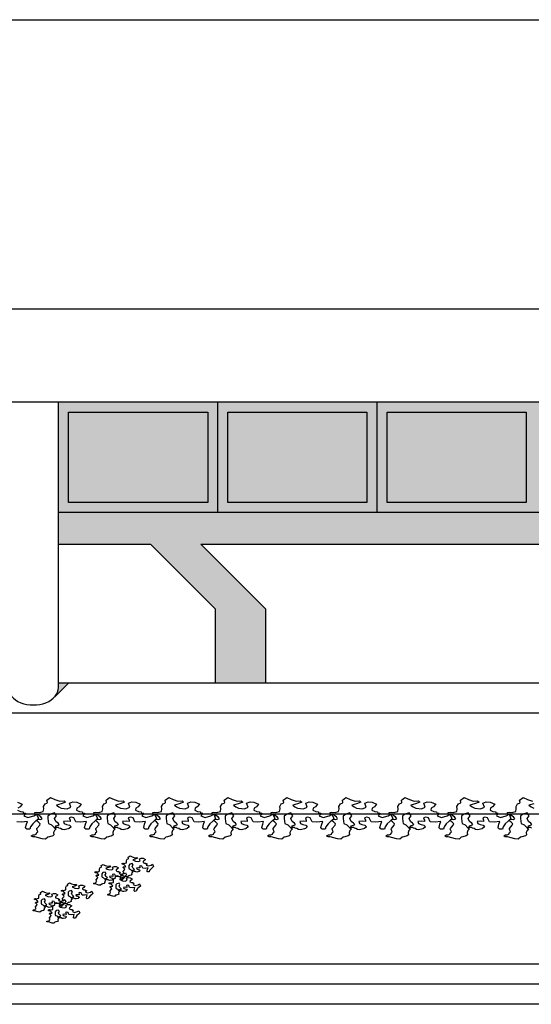
# Model space of a CAD drawing. Extents: x 661 to 838, y 267 to 388.
# Drawn here: x 710 to 712, y 356 to 361 of the extents above; entities that cross this region are included whole.
import ezdxf

# ---------------------------------------------------------------- set-up
doc = ezdxf.new("R2010")
doc.units = 0
doc.layers.get('0').update_dxf_attribs({"linetype": 'CONTINUOUS'})
doc.layers.get('DEFPOINTS').update_dxf_attribs({"color": 4, "linetype": 'CONTINUOUS'})
for name, color, linetype in [('2', 9, 'CONTINUOUS'), ('CORNICI', 9, 'CONTINUOUS'), ('OMBRE', 253, 'CONTINUOUS'), ('TRATTEGGI', 9, 'CONTINUOUS')]:
    doc.layers.add(name, color=color, linetype=linetype)

msp = doc.modelspace()

# ---------------------------------------------------------------- hatches: boundary and pattern name
at = {"layer": 'OMBRE'}
h = msp.add_hatch(color=256, dxfattribs=at)
h.paths.add_polyline_path([(710.5459, 358.652), (709.8542, 358.652), (709.8542, 358.202), (710.5459, 358.202)], flags=16)
h.paths.add_polyline_path([(710.5959, 358.702), (709.8042, 358.702), (709.8042, 358.152), (710.5959, 358.152)])
h.paths.add_polyline_path([(710.5459, 358.652), (710.5459, 358.202), (709.8542, 358.202), (709.8542, 358.652)], flags=16)
h.paths.add_polyline_path([(711.3376, 358.652), (710.6459, 358.652), (710.6459, 358.202), (711.3376, 358.202)], flags=16)
h.paths.add_polyline_path([(711.3876, 358.702), (710.5959, 358.702), (710.5959, 358.152), (711.3876, 358.152)])
h.paths.add_polyline_path([(711.3376, 358.652), (711.3376, 358.202), (710.6459, 358.202), (710.6459, 358.652)], flags=0)
h.paths.add_polyline_path([(712.1292, 358.652), (711.4376, 358.652), (711.4376, 358.202), (712.1292, 358.202)], flags=16)
h.paths.add_polyline_path([(712.1792, 358.702), (711.3876, 358.702), (711.3876, 358.152), (712.1792, 358.152)])
h.paths.add_polyline_path([(712.1292, 358.652), (712.1292, 358.202), (711.4376, 358.202), (711.4376, 358.652)], flags=16)
h.paths.add_polyline_path([(712.9209, 358.652), (712.2292, 358.652), (712.2292, 358.202), (712.9209, 358.202)], flags=16)
h.paths.add_polyline_path([(712.9709, 358.702), (712.1792, 358.702), (712.1792, 358.152), (712.9709, 358.152)])
h.paths.add_polyline_path([(712.9209, 358.652), (712.9209, 358.202), (712.2292, 358.202), (712.2292, 358.652)], flags=16)
h.paths.add_polyline_path([(713.7126, 358.652), (713.0209, 358.652), (713.0209, 358.202), (713.7126, 358.202)], flags=16)
h.paths.add_polyline_path([(713.7626, 358.702), (712.9709, 358.702), (712.9709, 358.152), (713.7626, 358.152)])
h.paths.add_polyline_path([(713.7126, 358.652), (713.7126, 358.202), (713.0209, 358.202), (713.0209, 358.652)], flags=16)
h.paths.add_polyline_path([(714.5042, 358.652), (713.8126, 358.652), (713.8126, 358.202), (714.5042, 358.202)], flags=16)
h.paths.add_polyline_path([(714.5542, 358.702), (713.7626, 358.702), (713.7626, 358.152), (714.5542, 358.152)])
h.paths.add_polyline_path([(714.5042, 358.652), (714.5042, 358.202), (713.8126, 358.202), (713.8126, 358.652)], flags=0)
h.paths.add_polyline_path([(714.5542, 358.152), (709.8042, 358.152), (709.8042, 357.9952), (710.261, 357.9952), (710.5849, 357.6714), (710.5849, 357.3035), (710.8349, 357.3035), (710.8349, 357.6714), (710.511, 357.9952), (714.5542, 357.9952)])
edge = h.paths.add_edge_path()
edge.add_line((709.8536, 357.3035), (709.8042, 357.3035))
edge.add_line((709.8042, 357.3035), (709.8042, 357.2809))
edge.add_ellipse((709.6792, 357.2809), major_axis=(-0.125, 0), ratio=0.69096, start_angle=148.2128, end_angle=180, ccw=False)
edge.add_line((709.7855, 357.2354), (709.8536, 357.3035))

# ---------------------------------------------------------------- linework, layer by layer
msp.add_line((819.1786, 355.705), (685.9743, 355.705))
at = {"layer": '2'}
for p, q in [((699.5042, 360.605), (777.0531, 360.605)), ((773.6231, 359.1652), (699.2542, 359.1652)), ((766.2081, 358.702), (699.2542, 358.702)), ((709.8042, 357.2809), (709.8042, 358.702)), ((710.5959, 358.152), (710.5959, 358.702)), ((711.3876, 358.152), (711.3876, 358.702)), ((714.5542, 358.152), (709.8042, 358.152)), ((714.5542, 357.3035), (709.8042, 357.3035)), ((714.5542, 357.3035), (709.8042, 357.3035)), ((718.6503, 357.1535), (699.3292, 357.1535)), ((722.6042, 356.652), (699.1331, 356.652)), ((722.6042, 355.905), (699.1331, 355.905)), ((816.6781, 355.805), (697.3331, 355.805)), ((724.1042, 355.805), (697.3331, 355.805))]:
    msp.add_line(p, q, dxfattribs=at)
msp.add_ellipse((709.6792, 357.2809), major_axis=(-0.125, 0), ratio=0.69096, start_param=0, end_param=3.141593, dxfattribs=at)
at = {"layer": 'CORNICI'}
for points in [[(709.8542, 358.652), (710.5459, 358.652), (710.5459, 358.202), (709.8542, 358.202)], [(710.6459, 358.652), (711.3376, 358.652), (711.3376, 358.202), (710.6459, 358.202)], [(711.4376, 358.652), (712.1292, 358.652), (712.1292, 358.202), (711.4376, 358.202)]]:
    msp.add_lwpolyline(points, close=True, dxfattribs=at)
at = {"layer": 'DEFPOINTS'}
for p, q in [((709.8042, 357.9952), (710.261, 357.9952)), ((710.261, 357.9952), (710.5849, 357.6714)), ((710.511, 357.9952), (710.8349, 357.6714)), ((710.511, 357.9952), (714.5542, 357.9952)), ((710.5849, 357.3035), (710.5849, 357.6714)), ((710.8349, 357.3035), (710.8349, 357.6714)), ((709.8536, 357.3035), (709.7855, 357.2354))]:
    msp.add_line(p, q, dxfattribs=at)
at = {"layer": 'TRATTEGGI'}
for points in [[(709.6955, 356.6616), (709.7108, 356.6592), (709.7157, 356.6608), (709.7286, 356.6648), (709.731, 356.6777), (709.7294, 356.6898), (709.7375, 356.7035), (709.7463, 356.7067), (709.7496, 356.7092), (709.7471, 356.7212), (709.7649, 356.7341), (709.7867, 356.7245), (709.8109, 356.7164), (709.8318, 356.718), (709.8391, 356.7108), (709.8173, 356.7027), (709.7939, 356.6954), (709.8052, 356.6874), (709.8181, 356.6817), (709.8472, 356.6785), (709.8657, 356.6866), (709.8585, 356.7059), (709.8754, 356.7124), (709.8948, 356.7116), (709.9174, 356.7003), (709.9069, 356.6882), (709.8956, 356.6809), (709.894, 356.6705), (709.9085, 356.664), (709.9222, 356.6632), (709.923, 356.6567), (709.9343, 356.6567), (709.9303, 356.6495), (709.9254, 356.643), (709.9456, 356.635), (709.9746, 356.6422), (709.9883, 356.6511), (709.998, 356.6293), (709.9843, 356.6164), (709.9698, 356.6035), (709.9593, 356.5882), (709.9561, 356.5769), (709.9407, 356.5761), (709.9359, 356.5802), (709.9343, 356.585), (709.9383, 356.6011), (709.9432, 356.6148), (709.9141, 356.6108), (709.8907, 356.6132), (709.881, 356.6334), (709.8681, 356.6366), (709.8577, 356.6334), (709.8617, 356.6213), (709.8617, 356.6148), (709.848, 356.6164), (709.8294, 356.614), (709.8326, 356.6052), (709.8447, 356.6003), (709.8593, 356.5963), (709.8665, 356.589), (709.8568, 356.5802), (709.8528, 356.5777), (709.8326, 356.5737), (709.8222, 356.5753), (709.8149, 356.5794), (709.8068, 356.581), (709.8036, 356.585), (709.7891, 356.585), (709.7915, 356.5931), (709.802, 356.5971), (709.8084, 356.5995), (709.8028, 356.606), (709.7915, 356.6148), (709.785, 356.6293), (709.7947, 356.643), (709.785, 356.6576), (709.7641, 356.6519), (709.752, 356.6406), (709.752, 356.6309), (709.7536, 356.6148), (709.7552, 356.6052), (709.7697, 356.5987), (709.7842, 356.5826), (709.7923, 356.5777), (709.7842, 356.5697), (709.7802, 356.56), (709.7818, 356.5487), (709.7762, 356.5439), (709.7592, 356.539), (709.7512, 356.5374), (709.7399, 356.5261), (709.7229, 356.5278), (709.6866, 356.539), (709.6761, 356.539), (709.6689, 356.5431), (709.6778, 356.5479), (709.685, 356.5479), (709.6939, 356.5519), (709.6971, 356.56), (709.702, 356.564), (709.6963, 356.5761), (709.6971, 356.5802), (709.7108, 356.5963), (709.7132, 356.6027), (709.7036, 356.6124), (709.6939, 356.6197), (709.7011, 356.6261), (709.7149, 356.6253), (709.7237, 356.6277), (709.7173, 356.6374), (709.7092, 356.643), (709.7052, 356.6479), (709.6987, 356.6503), (709.6874, 356.6511), (709.6866, 356.6592)], [(709.9891, 356.6616), (710.0044, 356.6592), (710.0093, 356.6608), (710.0222, 356.6648), (710.0246, 356.6777), (710.023, 356.6898), (710.0311, 356.7035), (710.0399, 356.7067), (710.0432, 356.7092), (710.0407, 356.7212), (710.0585, 356.7341), (710.0803, 356.7245), (710.1045, 356.7164), (710.1254, 356.718), (710.1327, 356.7108), (710.1109, 356.7027), (710.0875, 356.6954), (710.0988, 356.6874), (710.1117, 356.6817), (710.1408, 356.6785), (710.1593, 356.6866), (710.1521, 356.7059), (710.169, 356.7124), (710.1884, 356.7116), (710.211, 356.7003), (710.2005, 356.6882), (710.1892, 356.6809), (710.1876, 356.6705), (710.2021, 356.664), (710.2158, 356.6632), (710.2166, 356.6567), (710.2279, 356.6567), (710.2239, 356.6495), (710.219, 356.643), (710.2392, 356.635), (710.2682, 356.6422), (710.282, 356.6511), (710.2916, 356.6293), (710.2779, 356.6164), (710.2634, 356.6035), (710.2529, 356.5882), (710.2497, 356.5769), (710.2344, 356.5761), (710.2295, 356.5802), (710.2279, 356.585), (710.2319, 356.6011), (710.2368, 356.6148), (710.2077, 356.6108), (710.1843, 356.6132), (710.1747, 356.6334), (710.1617, 356.6366), (710.1513, 356.6334), (710.1553, 356.6213), (710.1553, 356.6148), (710.1416, 356.6164), (710.123, 356.614), (710.1263, 356.6052), (710.1384, 356.6003), (710.1529, 356.5963), (710.1601, 356.589), (710.1505, 356.5802), (710.1464, 356.5777), (710.1263, 356.5737), (710.1158, 356.5753), (710.1085, 356.5794), (710.1004, 356.581), (710.0972, 356.585), (710.0827, 356.585), (710.0851, 356.5931), (710.0956, 356.5971), (710.1021, 356.5995), (710.0964, 356.606), (710.0851, 356.6148), (710.0787, 356.6293), (710.0883, 356.643), (710.0787, 356.6576), (710.0577, 356.6519), (710.0456, 356.6406), (710.0456, 356.6309), (710.0472, 356.6148), (710.0488, 356.6052), (710.0633, 356.5987), (710.0779, 356.5826), (710.0859, 356.5777), (710.0779, 356.5697), (710.0738, 356.56), (710.0754, 356.5487), (710.0698, 356.5439), (710.0528, 356.539), (710.0448, 356.5374), (710.0335, 356.5261), (710.0165, 356.5278), (709.9802, 356.539), (709.9697, 356.539), (709.9625, 356.5431), (709.9714, 356.5479), (709.9786, 356.5479), (709.9875, 356.5519), (709.9907, 356.56), (709.9956, 356.564), (709.9899, 356.5761), (709.9907, 356.5802), (710.0044, 356.5963), (710.0069, 356.6027), (709.9972, 356.6124), (709.9875, 356.6197), (709.9948, 356.6261), (710.0085, 356.6253), (710.0173, 356.6277), (710.0109, 356.6374), (710.0028, 356.643), (709.9988, 356.6479), (709.9923, 356.6503), (709.981, 356.6511), (709.9802, 356.6592)], [(710.2827, 356.6616), (710.298, 356.6592), (710.3029, 356.6608), (710.3158, 356.6648), (710.3182, 356.6777), (710.3166, 356.6898), (710.3247, 356.7035), (710.3335, 356.7067), (710.3368, 356.7092), (710.3344, 356.7212), (710.3521, 356.7341), (710.3739, 356.7245), (710.3981, 356.7164), (710.4191, 356.718), (710.4263, 356.7108), (710.4045, 356.7027), (710.3811, 356.6954), (710.3924, 356.6874), (710.4053, 356.6817), (710.4344, 356.6785), (710.4529, 356.6866), (710.4457, 356.7059), (710.4626, 356.7124), (710.482, 356.7116), (710.5046, 356.7003), (710.4941, 356.6882), (710.4828, 356.6809), (710.4812, 356.6705), (710.4957, 356.664), (710.5094, 356.6632), (710.5102, 356.6567), (710.5215, 356.6567), (710.5175, 356.6495), (710.5126, 356.643), (710.5328, 356.635), (710.5618, 356.6422), (710.5756, 356.6511), (710.5852, 356.6293), (710.5715, 356.6164), (710.557, 356.6035), (710.5465, 356.5882), (710.5433, 356.5769), (710.528, 356.5761), (710.5231, 356.5802), (710.5215, 356.585), (710.5255, 356.6011), (710.5304, 356.6148), (710.5013, 356.6108), (710.4779, 356.6132), (710.4683, 356.6334), (710.4554, 356.6366), (710.4449, 356.6334), (710.4489, 356.6213), (710.4489, 356.6148), (710.4352, 356.6164), (710.4166, 356.614), (710.4199, 356.6052), (710.432, 356.6003), (710.4465, 356.5963), (710.4537, 356.589), (710.4441, 356.5802), (710.44, 356.5777), (710.4199, 356.5737), (710.4094, 356.5753), (710.4021, 356.5794), (710.394, 356.581), (710.3908, 356.585), (710.3763, 356.585), (710.3787, 356.5931), (710.3892, 356.5971), (710.3957, 356.5995), (710.39, 356.606), (710.3787, 356.6148), (710.3723, 356.6293), (710.3819, 356.643), (710.3723, 356.6576), (710.3513, 356.6519), (710.3392, 356.6406), (710.3392, 356.6309), (710.3408, 356.6148), (710.3424, 356.6052), (710.3569, 356.5987), (710.3715, 356.5826), (710.3795, 356.5777), (710.3715, 356.5697), (710.3674, 356.56), (710.369, 356.5487), (710.3634, 356.5439), (710.3465, 356.539), (710.3384, 356.5374), (710.3271, 356.5261), (710.3101, 356.5278), (710.2738, 356.539), (710.2634, 356.539), (710.2561, 356.5431), (710.265, 356.5479), (710.2722, 356.5479), (710.2811, 356.5519), (710.2843, 356.56), (710.2892, 356.564), (710.2835, 356.5761), (710.2843, 356.5802), (710.298, 356.5963), (710.3005, 356.6027), (710.2908, 356.6124), (710.2811, 356.6197), (710.2884, 356.6261), (710.3021, 356.6253), (710.311, 356.6277), (710.3045, 356.6374), (710.2964, 356.643), (710.2924, 356.6479), (710.2859, 356.6503), (710.2747, 356.6511), (710.2738, 356.6592)], [(710.5763, 356.6616), (710.5917, 356.6592), (710.5965, 356.6608), (710.6094, 356.6648), (710.6118, 356.6777), (710.6102, 356.6898), (710.6183, 356.7035), (710.6272, 356.7067), (710.6304, 356.7092), (710.628, 356.7212), (710.6457, 356.7341), (710.6675, 356.7245), (710.6917, 356.7164), (710.7127, 356.718), (710.7199, 356.7108), (710.6981, 356.7027), (710.6748, 356.6954), (710.686, 356.6874), (710.699, 356.6817), (710.728, 356.6785), (710.7465, 356.6866), (710.7393, 356.7059), (710.7562, 356.7124), (710.7756, 356.7116), (710.7982, 356.7003), (710.7877, 356.6882), (710.7764, 356.6809), (710.7748, 356.6705), (710.7893, 356.664), (710.803, 356.6632), (710.8038, 356.6567), (710.8151, 356.6567), (710.8111, 356.6495), (710.8062, 356.643), (710.8264, 356.635), (710.8555, 356.6422), (710.8692, 356.6511), (710.8789, 356.6293), (710.8651, 356.6164), (710.8506, 356.6035), (710.8401, 356.5882), (710.8369, 356.5769), (710.8216, 356.5761), (710.8167, 356.5802), (710.8151, 356.585), (710.8192, 356.6011), (710.824, 356.6148), (710.795, 356.6108), (710.7716, 356.6132), (710.7619, 356.6334), (710.749, 356.6366), (710.7385, 356.6334), (710.7425, 356.6213), (710.7425, 356.6148), (710.7288, 356.6164), (710.7102, 356.614), (710.7135, 356.6052), (710.7256, 356.6003), (710.7401, 356.5963), (710.7474, 356.589), (710.7377, 356.5802), (710.7336, 356.5777), (710.7135, 356.5737), (710.703, 356.5753), (710.6957, 356.5794), (710.6877, 356.581), (710.6844, 356.585), (710.6699, 356.585), (710.6723, 356.5931), (710.6828, 356.5971), (710.6893, 356.5995), (710.6836, 356.606), (710.6723, 356.6148), (710.6659, 356.6293), (710.6756, 356.643), (710.6659, 356.6576), (710.6449, 356.6519), (710.6328, 356.6406), (710.6328, 356.6309), (710.6344, 356.6148), (710.636, 356.6052), (710.6505, 356.5987), (710.6651, 356.5826), (710.6731, 356.5777), (710.6651, 356.5697), (710.661, 356.56), (710.6626, 356.5487), (710.657, 356.5439), (710.6401, 356.539), (710.632, 356.5374), (710.6207, 356.5261), (710.6038, 356.5278), (710.5675, 356.539), (710.557, 356.539), (710.5497, 356.5431), (710.5586, 356.5479), (710.5658, 356.5479), (710.5747, 356.5519), (710.5779, 356.56), (710.5828, 356.564), (710.5771, 356.5761), (710.5779, 356.5802), (710.5917, 356.5963), (710.5941, 356.6027), (710.5844, 356.6124), (710.5747, 356.6197), (710.582, 356.6261), (710.5957, 356.6253), (710.6046, 356.6277), (710.5981, 356.6374), (710.59, 356.643), (710.586, 356.6479), (710.5796, 356.6503), (710.5683, 356.6511), (710.5675, 356.6592)], [(710.8699, 356.6616), (710.8853, 356.6592), (710.8901, 356.6608), (710.903, 356.6648), (710.9054, 356.6777), (710.9038, 356.6898), (710.9119, 356.7035), (710.9208, 356.7067), (710.924, 356.7092), (710.9216, 356.7212), (710.9393, 356.7341), (710.9611, 356.7245), (710.9853, 356.7164), (711.0063, 356.718), (711.0135, 356.7108), (710.9918, 356.7027), (710.9684, 356.6954), (710.9797, 356.6874), (710.9926, 356.6817), (711.0216, 356.6785), (711.0402, 356.6866), (711.0329, 356.7059), (711.0498, 356.7124), (711.0692, 356.7116), (711.0918, 356.7003), (711.0813, 356.6882), (711.07, 356.6809), (711.0684, 356.6705), (711.0829, 356.664), (711.0966, 356.6632), (711.0974, 356.6567), (711.1087, 356.6567), (711.1047, 356.6495), (711.0999, 356.643), (711.12, 356.635), (711.1491, 356.6422), (711.1628, 356.6511), (711.1725, 356.6293), (711.1587, 356.6164), (711.1442, 356.6035), (711.1337, 356.5882), (711.1305, 356.5769), (711.1152, 356.5761), (711.1103, 356.5802), (711.1087, 356.585), (711.1128, 356.6011), (711.1176, 356.6148), (711.0886, 356.6108), (711.0652, 356.6132), (711.0555, 356.6334), (711.0426, 356.6366), (711.0321, 356.6334), (711.0361, 356.6213), (711.0361, 356.6148), (711.0224, 356.6164), (711.0039, 356.614), (711.0071, 356.6052), (711.0192, 356.6003), (711.0337, 356.5963), (711.041, 356.589), (711.0313, 356.5802), (711.0273, 356.5777), (711.0071, 356.5737), (710.9966, 356.5753), (710.9893, 356.5794), (710.9813, 356.581), (710.978, 356.585), (710.9635, 356.585), (710.9659, 356.5931), (710.9764, 356.5971), (710.9829, 356.5995), (710.9772, 356.606), (710.9659, 356.6148), (710.9595, 356.6293), (710.9692, 356.643), (710.9595, 356.6576), (710.9385, 356.6519), (710.9264, 356.6406), (710.9264, 356.6309), (710.928, 356.6148), (710.9296, 356.6052), (710.9442, 356.5987), (710.9587, 356.5826), (710.9667, 356.5777), (710.9587, 356.5697), (710.9546, 356.56), (710.9563, 356.5487), (710.9506, 356.5439), (710.9337, 356.539), (710.9256, 356.5374), (710.9143, 356.5261), (710.8974, 356.5278), (710.8611, 356.539), (710.8506, 356.539), (710.8433, 356.5431), (710.8522, 356.5479), (710.8595, 356.5479), (710.8683, 356.5519), (710.8716, 356.56), (710.8764, 356.564), (710.8707, 356.5761), (710.8716, 356.5802), (710.8853, 356.5963), (710.8877, 356.6027), (710.878, 356.6124), (710.8683, 356.6197), (710.8756, 356.6261), (710.8893, 356.6253), (710.8982, 356.6277), (710.8917, 356.6374), (710.8837, 356.643), (710.8796, 356.6479), (710.8732, 356.6503), (710.8619, 356.6511), (710.8611, 356.6592)], [(711.1635, 356.6616), (711.1789, 356.6592), (711.1837, 356.6608), (711.1966, 356.6648), (711.199, 356.6777), (711.1974, 356.6898), (711.2055, 356.7035), (711.2144, 356.7067), (711.2176, 356.7092), (711.2152, 356.7212), (711.2329, 356.7341), (711.2547, 356.7245), (711.2789, 356.7164), (711.2999, 356.718), (711.3071, 356.7108), (711.2854, 356.7027), (711.262, 356.6954), (711.2733, 356.6874), (711.2862, 356.6817), (711.3152, 356.6785), (711.3338, 356.6866), (711.3265, 356.7059), (711.3434, 356.7124), (711.3628, 356.7116), (711.3854, 356.7003), (711.3749, 356.6882), (711.3636, 356.6809), (711.362, 356.6705), (711.3765, 356.664), (711.3902, 356.6632), (711.391, 356.6567), (711.4023, 356.6567), (711.3983, 356.6495), (711.3935, 356.643), (711.4136, 356.635), (711.4427, 356.6422), (711.4564, 356.6511), (711.4661, 356.6293), (711.4524, 356.6164), (711.4378, 356.6035), (711.4273, 356.5882), (711.4241, 356.5769), (711.4088, 356.5761), (711.404, 356.5802), (711.4023, 356.585), (711.4064, 356.6011), (711.4112, 356.6148), (711.3822, 356.6108), (711.3588, 356.6132), (711.3491, 356.6334), (711.3362, 356.6366), (711.3257, 356.6334), (711.3297, 356.6213), (711.3297, 356.6148), (711.316, 356.6164), (711.2975, 356.614), (711.3007, 356.6052), (711.3128, 356.6003), (711.3273, 356.5963), (711.3346, 356.589), (711.3249, 356.5802), (711.3209, 356.5777), (711.3007, 356.5737), (711.2902, 356.5753), (711.2829, 356.5794), (711.2749, 356.581), (711.2717, 356.585), (711.2571, 356.585), (711.2596, 356.5931), (711.27, 356.5971), (711.2765, 356.5995), (711.2708, 356.606), (711.2596, 356.6148), (711.2531, 356.6293), (711.2628, 356.643), (711.2531, 356.6576), (711.2321, 356.6519), (711.22, 356.6406), (711.22, 356.6309), (711.2216, 356.6148), (711.2232, 356.6052), (711.2378, 356.5987), (711.2523, 356.5826), (711.2604, 356.5777), (711.2523, 356.5697), (711.2483, 356.56), (711.2499, 356.5487), (711.2442, 356.5439), (711.2273, 356.539), (711.2192, 356.5374), (711.2079, 356.5261), (711.191, 356.5278), (711.1547, 356.539), (711.1442, 356.539), (711.1369, 356.5431), (711.1458, 356.5479), (711.1531, 356.5479), (711.1619, 356.5519), (711.1652, 356.56), (711.17, 356.564), (711.1644, 356.5761), (711.1652, 356.5802), (711.1789, 356.5963), (711.1813, 356.6027), (711.1716, 356.6124), (711.1619, 356.6197), (711.1692, 356.6261), (711.1829, 356.6253), (711.1918, 356.6277), (711.1853, 356.6374), (711.1773, 356.643), (711.1732, 356.6479), (711.1668, 356.6503), (711.1555, 356.6511), (711.1547, 356.6592)], [(711.4572, 356.6616), (711.4725, 356.6592), (711.4773, 356.6608), (711.4902, 356.6648), (711.4927, 356.6777), (711.491, 356.6898), (711.4991, 356.7035), (711.508, 356.7067), (711.5112, 356.7092), (711.5088, 356.7212), (711.5265, 356.7341), (711.5483, 356.7245), (711.5725, 356.7164), (711.5935, 356.718), (711.6008, 356.7108), (711.579, 356.7027), (711.5556, 356.6954), (711.5669, 356.6874), (711.5798, 356.6817), (711.6088, 356.6785), (711.6274, 356.6866), (711.6201, 356.7059), (711.6371, 356.7124), (711.6564, 356.7116), (711.679, 356.7003), (711.6685, 356.6882), (711.6572, 356.6809), (711.6556, 356.6705), (711.6701, 356.664), (711.6838, 356.6632), (711.6847, 356.6567), (711.696, 356.6567), (711.6919, 356.6495), (711.6871, 356.643), (711.7072, 356.635), (711.7363, 356.6422), (711.75, 356.6511), (711.7597, 356.6293), (711.746, 356.6164), (711.7314, 356.6035), (711.721, 356.5882), (711.7177, 356.5769), (711.7024, 356.5761), (711.6976, 356.5802), (711.696, 356.585), (711.7, 356.6011), (711.7048, 356.6148), (711.6758, 356.6108), (711.6524, 356.6132), (711.6427, 356.6334), (711.6298, 356.6366), (711.6193, 356.6334), (711.6233, 356.6213), (711.6233, 356.6148), (711.6096, 356.6164), (711.5911, 356.614), (711.5943, 356.6052), (711.6064, 356.6003), (711.6209, 356.5963), (711.6282, 356.589), (711.6185, 356.5802), (711.6145, 356.5777), (711.5943, 356.5737), (711.5838, 356.5753), (711.5766, 356.5794), (711.5685, 356.581), (711.5653, 356.585), (711.5507, 356.585), (711.5532, 356.5931), (711.5636, 356.5971), (711.5701, 356.5995), (711.5645, 356.606), (711.5532, 356.6148), (711.5467, 356.6293), (711.5564, 356.643), (711.5467, 356.6576), (711.5257, 356.6519), (711.5136, 356.6406), (711.5136, 356.6309), (711.5152, 356.6148), (711.5169, 356.6052), (711.5314, 356.5987), (711.5459, 356.5826), (711.554, 356.5777), (711.5459, 356.5697), (711.5419, 356.56), (711.5435, 356.5487), (711.5378, 356.5439), (711.5209, 356.539), (711.5128, 356.5374), (711.5015, 356.5261), (711.4846, 356.5278), (711.4483, 356.539), (711.4378, 356.539), (711.4305, 356.5431), (711.4394, 356.5479), (711.4467, 356.5479), (711.4555, 356.5519), (711.4588, 356.56), (711.4636, 356.564), (711.458, 356.5761), (711.4588, 356.5802), (711.4725, 356.5963), (711.4749, 356.6027), (711.4652, 356.6124), (711.4555, 356.6197), (711.4628, 356.6261), (711.4765, 356.6253), (711.4854, 356.6277), (711.4789, 356.6374), (711.4709, 356.643), (711.4668, 356.6479), (711.4604, 356.6503), (711.4491, 356.6511), (711.4483, 356.6592)], [(711.7508, 356.6616), (711.7661, 356.6592), (711.7709, 356.6608), (711.7838, 356.6648), (711.7863, 356.6777), (711.7847, 356.6898), (711.7927, 356.7035), (711.8016, 356.7067), (711.8048, 356.7092), (711.8024, 356.7212), (711.8201, 356.7341), (711.8419, 356.7245), (711.8661, 356.7164), (711.8871, 356.718), (711.8944, 356.7108), (711.8726, 356.7027), (711.8492, 356.6954), (711.8605, 356.6874), (711.8734, 356.6817), (711.9024, 356.6785), (711.921, 356.6866), (711.9137, 356.7059), (711.9307, 356.7124), (711.95, 356.7116), (711.9726, 356.7003), (711.9621, 356.6882), (711.9508, 356.6809), (711.9492, 356.6705), (711.9637, 356.664), (711.9775, 356.6632), (711.9783, 356.6567), (711.9896, 356.6567), (711.9855, 356.6495), (711.9807, 356.643), (712.0009, 356.635), (712.0299, 356.6422), (712.0436, 356.6511), (712.0533, 356.6293), (712.0396, 356.6164), (712.0251, 356.6035), (712.0146, 356.5882), (712.0113, 356.5769), (711.996, 356.5761), (711.9912, 356.5802), (711.9896, 356.585), (711.9936, 356.6011), (711.9984, 356.6148), (711.9694, 356.6108), (711.946, 356.6132), (711.9363, 356.6334), (711.9234, 356.6366), (711.9129, 356.6334), (711.917, 356.6213), (711.917, 356.6148), (711.9032, 356.6164), (711.8847, 356.614), (711.8879, 356.6052), (711.9, 356.6003), (711.9145, 356.5963), (711.9218, 356.589), (711.9121, 356.5802), (711.9081, 356.5777), (711.8879, 356.5737), (711.8774, 356.5753), (711.8702, 356.5794), (711.8621, 356.581), (711.8589, 356.585), (711.8443, 356.585), (711.8468, 356.5931), (711.8573, 356.5971), (711.8637, 356.5995), (711.8581, 356.606), (711.8468, 356.6148), (711.8403, 356.6293), (711.85, 356.643), (711.8403, 356.6576), (711.8193, 356.6519), (711.8072, 356.6406), (711.8072, 356.6309), (711.8089, 356.6148), (711.8105, 356.6052), (711.825, 356.5987), (711.8395, 356.5826), (711.8476, 356.5777), (711.8395, 356.5697), (711.8355, 356.56), (711.8371, 356.5487), (711.8314, 356.5439), (711.8145, 356.539), (711.8064, 356.5374), (711.7951, 356.5261), (711.7782, 356.5278), (711.7419, 356.539), (711.7314, 356.539), (711.7241, 356.5431), (711.733, 356.5479), (711.7403, 356.5479), (711.7492, 356.5519), (711.7524, 356.56), (711.7572, 356.564), (711.7516, 356.5761), (711.7524, 356.5802), (711.7661, 356.5963), (711.7685, 356.6027), (711.7588, 356.6124), (711.7492, 356.6197), (711.7564, 356.6261), (711.7701, 356.6253), (711.779, 356.6277), (711.7726, 356.6374), (711.7645, 356.643), (711.7605, 356.6479), (711.754, 356.6503), (711.7427, 356.6511), (711.7419, 356.6592)], [(710.1253, 356.407), (710.133, 356.4058), (710.1354, 356.4066), (710.1419, 356.4086), (710.1431, 356.4151), (710.1423, 356.4211), (710.1463, 356.428), (710.1507, 356.4296), (710.1524, 356.4308), (710.1511, 356.4368), (710.16, 356.4433), (710.1709, 356.4385), (710.183, 356.4344), (710.1935, 356.4352), (710.1971, 356.4316), (710.1862, 356.4276), (710.1745, 356.4239), (710.1802, 356.4199), (710.1866, 356.4171), (710.2012, 356.4155), (710.2104, 356.4195), (710.2068, 356.4292), (710.2153, 356.4324), (710.225, 356.432), (710.2363, 356.4264), (710.231, 356.4203), (710.2254, 356.4167), (710.2246, 356.4114), (710.2318, 356.4082), (710.2387, 356.4078), (710.2391, 356.4046), (710.2447, 356.4046), (710.2427, 356.401), (710.2403, 356.3977), (710.2504, 356.3937), (710.2649, 356.3973), (710.2717, 356.4018), (710.2766, 356.3909), (710.2697, 356.3844), (710.2625, 356.378), (710.2572, 356.3703), (710.2556, 356.3647), (710.248, 356.3643), (710.2455, 356.3663), (710.2447, 356.3687), (710.2467, 356.3768), (710.2492, 356.3836), (710.2346, 356.3816), (710.2229, 356.3828), (710.2181, 356.3929), (710.2116, 356.3945), (710.2064, 356.3929), (710.2084, 356.3869), (710.2084, 356.3836), (710.2016, 356.3844), (710.1923, 356.3832), (710.1939, 356.3788), (710.2, 356.3764), (710.2072, 356.3744), (710.2108, 356.3707), (710.206, 356.3663), (710.204, 356.3651), (710.1939, 356.3631), (710.1887, 356.3639), (710.185, 356.3659), (710.181, 356.3667), (710.1794, 356.3687), (710.1721, 356.3687), (710.1733, 356.3727), (710.1786, 356.3748), (710.1818, 356.376), (710.179, 356.3792), (710.1733, 356.3836), (710.1701, 356.3909), (710.1749, 356.3977), (710.1701, 356.405), (710.1596, 356.4022), (710.1536, 356.3965), (710.1536, 356.3917), (710.1544, 356.3836), (710.1552, 356.3788), (710.1624, 356.3756), (710.1697, 356.3675), (710.1737, 356.3651), (710.1697, 356.3611), (710.1677, 356.3562), (710.1685, 356.3506), (710.1657, 356.3482), (710.1572, 356.3457), (710.1532, 356.3449), (710.1475, 356.3393), (710.139, 356.3401), (710.1209, 356.3457), (710.1156, 356.3457), (710.112, 356.3478), (710.1165, 356.3502), (710.1201, 356.3502), (710.1245, 356.3522), (710.1261, 356.3562), (710.1286, 356.3582), (710.1257, 356.3643), (710.1261, 356.3663), (710.133, 356.3744), (710.1342, 356.3776), (710.1294, 356.3824), (710.1245, 356.3861), (710.1282, 356.3893), (710.135, 356.3889), (710.1394, 356.3901), (710.1362, 356.3949), (710.1322, 356.3977), (710.1302, 356.4002), (710.1269, 356.4014), (710.1213, 356.4018), (710.1209, 356.4058)], [(709.9912, 356.3652), (709.9988, 356.364), (710.0012, 356.3648), (710.0077, 356.3668), (710.0089, 356.3733), (710.0081, 356.3793), (710.0121, 356.3862), (710.0166, 356.3878), (710.0182, 356.389), (710.017, 356.395), (710.0258, 356.4015), (710.0367, 356.3966), (710.0488, 356.3926), (710.0593, 356.3934), (710.063, 356.3898), (710.0521, 356.3858), (710.0404, 356.3821), (710.046, 356.3781), (710.0525, 356.3753), (710.067, 356.3737), (710.0763, 356.3777), (710.0726, 356.3874), (710.0811, 356.3906), (710.0908, 356.3902), (710.1021, 356.3846), (710.0968, 356.3785), (710.0912, 356.3749), (710.0904, 356.3696), (710.0976, 356.3664), (710.1045, 356.366), (710.1049, 356.3628), (710.1106, 356.3628), (710.1085, 356.3592), (710.1061, 356.3559), (710.1162, 356.3519), (710.1307, 356.3555), (710.1376, 356.36), (710.1424, 356.3491), (710.1356, 356.3426), (710.1283, 356.3362), (710.1231, 356.3285), (710.1214, 356.3229), (710.1138, 356.3225), (710.1114, 356.3245), (710.1106, 356.3269), (710.1126, 356.335), (710.115, 356.3418), (710.1005, 356.3398), (710.0888, 356.341), (710.0839, 356.3511), (710.0775, 356.3527), (710.0722, 356.3511), (710.0743, 356.345), (710.0743, 356.3418), (710.0674, 356.3426), (710.0581, 356.3414), (710.0597, 356.337), (710.0658, 356.3346), (710.073, 356.3326), (710.0767, 356.3289), (710.0718, 356.3245), (710.0698, 356.3233), (710.0597, 356.3213), (710.0545, 356.3221), (710.0509, 356.3241), (710.0468, 356.3249), (710.0452, 356.3269), (710.0379, 356.3269), (710.0392, 356.3309), (710.0444, 356.333), (710.0476, 356.3342), (710.0448, 356.3374), (710.0392, 356.3418), (710.0359, 356.3491), (710.0408, 356.3559), (710.0359, 356.3632), (710.0254, 356.3604), (710.0194, 356.3547), (710.0194, 356.3499), (710.0202, 356.3418), (710.021, 356.337), (710.0283, 356.3338), (710.0355, 356.3257), (710.0396, 356.3233), (710.0355, 356.3192), (710.0335, 356.3144), (710.0343, 356.3088), (710.0315, 356.3063), (710.023, 356.3039), (710.019, 356.3031), (710.0133, 356.2975), (710.0049, 356.2983), (709.9867, 356.3039), (709.9815, 356.3039), (709.9778, 356.3059), (709.9823, 356.3084), (709.9859, 356.3084), (709.9904, 356.3104), (709.992, 356.3144), (709.9944, 356.3164), (709.9916, 356.3225), (709.992, 356.3245), (709.9988, 356.3326), (710, 356.3358), (709.9952, 356.3406), (709.9904, 356.3442), (709.994, 356.3475), (710.0008, 356.3471), (710.0053, 356.3483), (710.002, 356.3531), (709.998, 356.3559), (709.996, 356.3583), (709.9928, 356.3596), (709.9871, 356.36), (709.9867, 356.364)], [(710.0604, 356.3099), (710.0681, 356.3087), (710.0705, 356.3095), (710.0769, 356.3115), (710.0781, 356.3179), (710.0773, 356.324), (710.0814, 356.3308), (710.0858, 356.3324), (710.0874, 356.3336), (710.0862, 356.3397), (710.0951, 356.3461), (710.106, 356.3413), (710.1181, 356.3373), (710.1286, 356.3381), (710.1322, 356.3345), (710.1213, 356.3304), (710.1096, 356.3268), (710.1152, 356.3228), (710.1217, 356.3199), (710.1362, 356.3183), (710.1455, 356.3224), (710.1419, 356.332), (710.1503, 356.3353), (710.16, 356.3349), (710.1713, 356.3292), (710.1661, 356.3232), (710.1604, 356.3195), (710.1596, 356.3143), (710.1669, 356.3111), (710.1737, 356.3107), (710.1741, 356.3074), (710.1798, 356.3074), (710.1778, 356.3038), (710.1753, 356.3006), (710.1854, 356.2966), (710.2, 356.3002), (710.2068, 356.3046), (710.2116, 356.2937), (710.2048, 356.2873), (710.1975, 356.2808), (710.1923, 356.2732), (710.1907, 356.2675), (710.183, 356.2671), (710.1806, 356.2691), (710.1798, 356.2716), (710.1818, 356.2796), (710.1842, 356.2865), (710.1697, 356.2845), (710.158, 356.2857), (710.1532, 356.2958), (710.1467, 356.2974), (710.1415, 356.2958), (710.1435, 356.2897), (710.1435, 356.2865), (710.1366, 356.2873), (710.1273, 356.2861), (710.129, 356.2816), (710.135, 356.2792), (710.1423, 356.2772), (710.1459, 356.2736), (710.1411, 356.2691), (710.139, 356.2679), (710.129, 356.2659), (710.1237, 356.2667), (710.1201, 356.2687), (710.1161, 356.2696), (710.1144, 356.2716), (710.1072, 356.2716), (710.1084, 356.2756), (710.1136, 356.2776), (710.1169, 356.2788), (710.114, 356.282), (710.1084, 356.2865), (710.1052, 356.2937), (710.11, 356.3006), (710.1052, 356.3078), (710.0947, 356.305), (710.0886, 356.2994), (710.0886, 356.2945), (710.0894, 356.2865), (710.0902, 356.2816), (710.0975, 356.2784), (710.1048, 356.2704), (710.1088, 356.2679), (710.1048, 356.2639), (710.1027, 356.2591), (710.1035, 356.2534), (710.1007, 356.251), (710.0923, 356.2486), (710.0882, 356.2478), (710.0826, 356.2421), (710.0741, 356.2429), (710.056, 356.2486), (710.0507, 356.2486), (710.0471, 356.2506), (710.0515, 356.253), (710.0551, 356.253), (710.0596, 356.255), (710.0612, 356.2591), (710.0636, 356.2611), (710.0608, 356.2671), (710.0612, 356.2691), (710.0681, 356.2772), (710.0693, 356.2804), (710.0644, 356.2853), (710.0596, 356.2889), (710.0632, 356.2921), (710.0701, 356.2917), (710.0745, 356.2929), (710.0713, 356.2978), (710.0672, 356.3006), (710.0652, 356.303), (710.062, 356.3042), (710.0564, 356.3046), (710.056, 356.3087)], [(709.8238, 356.2731), (709.8315, 356.2719), (709.8339, 356.2727), (709.8403, 356.2747), (709.8415, 356.2812), (709.8407, 356.2872), (709.8448, 356.2941), (709.8492, 356.2957), (709.8508, 356.2969), (709.8496, 356.3029), (709.8585, 356.3094), (709.8694, 356.3045), (709.8815, 356.3005), (709.892, 356.3013), (709.8956, 356.2977), (709.8847, 356.2937), (709.873, 356.29), (709.8787, 356.286), (709.8851, 356.2832), (709.8996, 356.2816), (709.9089, 356.2856), (709.9053, 356.2953), (709.9137, 356.2985), (709.9234, 356.2981), (709.9347, 356.2925), (709.9295, 356.2864), (709.9238, 356.2828), (709.923, 356.2775), (709.9303, 356.2743), (709.9371, 356.2739), (709.9375, 356.2707), (709.9432, 356.2707), (709.9412, 356.2671), (709.9388, 356.2638), (709.9488, 356.2598), (709.9634, 356.2634), (709.9702, 356.2679), (709.9751, 356.257), (709.9682, 356.2505), (709.9609, 356.2441), (709.9557, 356.2364), (709.9541, 356.2308), (709.9464, 356.2304), (709.944, 356.2324), (709.9432, 356.2348), (709.9452, 356.2429), (709.9476, 356.2497), (709.9331, 356.2477), (709.9214, 356.2489), (709.9166, 356.259), (709.9101, 356.2606), (709.9049, 356.259), (709.9069, 356.2529), (709.9069, 356.2497), (709.9, 356.2505), (709.8908, 356.2493), (709.8924, 356.2449), (709.8984, 356.2425), (709.9057, 356.2405), (709.9093, 356.2368), (709.9045, 356.2324), (709.9025, 356.2312), (709.8924, 356.2292), (709.8871, 356.23), (709.8835, 356.232), (709.8795, 356.2328), (709.8778, 356.2348), (709.8706, 356.2348), (709.8718, 356.2388), (709.877, 356.2409), (709.8803, 356.2421), (709.8774, 356.2453), (709.8718, 356.2497), (709.8686, 356.257), (709.8734, 356.2638), (709.8686, 356.2711), (709.8581, 356.2683), (709.852, 356.2626), (709.852, 356.2578), (709.8528, 356.2497), (709.8536, 356.2449), (709.8609, 356.2417), (709.8682, 356.2336), (709.8722, 356.2312), (709.8682, 356.2271), (709.8662, 356.2223), (709.867, 356.2167), (709.8641, 356.2142), (709.8557, 356.2118), (709.8516, 356.211), (709.846, 356.2054), (709.8375, 356.2062), (709.8194, 356.2118), (709.8141, 356.2118), (709.8105, 356.2138), (709.8149, 356.2163), (709.8186, 356.2163), (709.823, 356.2183), (709.8246, 356.2223), (709.827, 356.2243), (709.8242, 356.2304), (709.8246, 356.2324), (709.8315, 356.2405), (709.8327, 356.2437), (709.8278, 356.2485), (709.823, 356.2521), (709.8266, 356.2554), (709.8335, 356.255), (709.8379, 356.2562), (709.8347, 356.261), (709.8307, 356.2638), (709.8286, 356.2663), (709.8254, 356.2675), (709.8198, 356.2679), (709.8194, 356.2719)], [(709.6896, 356.2313), (709.6973, 356.2301), (709.6997, 356.2309), (709.7062, 356.2329), (709.7074, 356.2394), (709.7066, 356.2454), (709.7106, 356.2523), (709.715, 356.2539), (709.7167, 356.2551), (709.7154, 356.2611), (709.7243, 356.2676), (709.7352, 356.2627), (709.7473, 356.2587), (709.7578, 356.2595), (709.7614, 356.2559), (709.7505, 356.2519), (709.7388, 356.2482), (709.7445, 356.2442), (709.7509, 356.2414), (709.7655, 356.2398), (709.7747, 356.2438), (709.7711, 356.2535), (709.7796, 356.2567), (709.7893, 356.2563), (709.8006, 356.2506), (709.7953, 356.2446), (709.7897, 356.241), (709.7889, 356.2357), (709.7961, 356.2325), (709.803, 356.2321), (709.8034, 356.2289), (709.809, 356.2289), (709.807, 356.2252), (709.8046, 356.222), (709.8147, 356.218), (709.8292, 356.2216), (709.836, 356.2261), (709.8409, 356.2152), (709.834, 356.2087), (709.8268, 356.2023), (709.8215, 356.1946), (709.8199, 356.189), (709.8122, 356.1886), (709.8098, 356.1906), (709.809, 356.193), (709.811, 356.2011), (709.8135, 356.2079), (709.7989, 356.2059), (709.7872, 356.2071), (709.7824, 356.2172), (709.7759, 356.2188), (709.7707, 356.2172), (709.7727, 356.2111), (709.7727, 356.2079), (709.7659, 356.2087), (709.7566, 356.2075), (709.7582, 356.2031), (709.7642, 356.2007), (709.7715, 356.1986), (709.7751, 356.195), (709.7703, 356.1906), (709.7683, 356.1894), (709.7582, 356.1874), (709.753, 356.1882), (709.7493, 356.1902), (709.7453, 356.191), (709.7437, 356.193), (709.7364, 356.193), (709.7376, 356.197), (709.7429, 356.199), (709.7461, 356.2003), (709.7433, 356.2035), (709.7376, 356.2079), (709.7344, 356.2152), (709.7392, 356.222), (709.7344, 356.2293), (709.7239, 356.2265), (709.7179, 356.2208), (709.7179, 356.216), (709.7187, 356.2079), (709.7195, 356.2031), (709.7267, 356.1999), (709.734, 356.1918), (709.738, 356.1894), (709.734, 356.1853), (709.732, 356.1805), (709.7328, 356.1749), (709.73, 356.1724), (709.7215, 356.17), (709.7175, 356.1692), (709.7118, 356.1636), (709.7033, 356.1644), (709.6852, 356.17), (709.6799, 356.17), (709.6763, 356.172), (709.6808, 356.1745), (709.6844, 356.1745), (709.6888, 356.1765), (709.6904, 356.1805), (709.6929, 356.1825), (709.69, 356.1886), (709.6904, 356.1906), (709.6973, 356.1986), (709.6985, 356.2019), (709.6937, 356.2067), (709.6888, 356.2103), (709.6925, 356.2136), (709.6993, 356.2132), (709.7037, 356.2144), (709.7005, 356.2192), (709.6965, 356.222), (709.6945, 356.2244), (709.6912, 356.2256), (709.6856, 356.2261), (709.6852, 356.2301)], [(709.7589, 356.176), (709.7665, 356.1747), (709.7689, 356.1756), (709.7754, 356.1776), (709.7766, 356.184), (709.7758, 356.1901), (709.7798, 356.1969), (709.7843, 356.1985), (709.7859, 356.1997), (709.7847, 356.2058), (709.7935, 356.2122), (709.8044, 356.2074), (709.8165, 356.2034), (709.827, 356.2042), (709.8307, 356.2005), (709.8198, 356.1965), (709.8081, 356.1929), (709.8137, 356.1889), (709.8202, 356.186), (709.8347, 356.1844), (709.844, 356.1885), (709.8403, 356.1981), (709.8488, 356.2013), (709.8585, 356.2009), (709.8698, 356.1953), (709.8645, 356.1893), (709.8589, 356.1856), (709.8581, 356.1804), (709.8653, 356.1772), (709.8722, 356.1768), (709.8726, 356.1735), (709.8783, 356.1735), (709.8762, 356.1699), (709.8738, 356.1667), (709.8839, 356.1627), (709.8984, 356.1663), (709.9053, 356.1707), (709.9101, 356.1598), (709.9033, 356.1534), (709.896, 356.1469), (709.8908, 356.1393), (709.8891, 356.1336), (709.8815, 356.1332), (709.8791, 356.1352), (709.8783, 356.1377), (709.8803, 356.1457), (709.8827, 356.1526), (709.8682, 356.1506), (709.8565, 356.1518), (709.8516, 356.1618), (709.8452, 356.1635), (709.8399, 356.1618), (709.8419, 356.1558), (709.8419, 356.1526), (709.8351, 356.1534), (709.8258, 356.1522), (709.8274, 356.1477), (709.8335, 356.1453), (709.8407, 356.1433), (709.8444, 356.1397), (709.8395, 356.1352), (709.8375, 356.134), (709.8274, 356.132), (709.8222, 356.1328), (709.8186, 356.1348), (709.8145, 356.1356), (709.8129, 356.1377), (709.8056, 356.1377), (709.8069, 356.1417), (709.8121, 356.1437), (709.8153, 356.1449), (709.8125, 356.1481), (709.8069, 356.1526), (709.8036, 356.1598), (709.8085, 356.1667), (709.8036, 356.1739), (709.7931, 356.1711), (709.7871, 356.1655), (709.7871, 356.1606), (709.7879, 356.1526), (709.7887, 356.1477), (709.796, 356.1445), (709.8032, 356.1364), (709.8073, 356.134), (709.8032, 356.13), (709.8012, 356.1252), (709.802, 356.1195), (709.7992, 356.1171), (709.7907, 356.1147), (709.7867, 356.1139), (709.781, 356.1082), (709.7726, 356.109), (709.7544, 356.1147), (709.7492, 356.1147), (709.7455, 356.1167), (709.75, 356.1191), (709.7536, 356.1191), (709.758, 356.1211), (709.7597, 356.1252), (709.7621, 356.1272), (709.7593, 356.1332), (709.7597, 356.1352), (709.7665, 356.1433), (709.7677, 356.1465), (709.7629, 356.1514), (709.758, 356.155), (709.7617, 356.1582), (709.7685, 356.1578), (709.773, 356.159), (709.7697, 356.1639), (709.7657, 356.1667), (709.7637, 356.1691), (709.7605, 356.1703), (709.7548, 356.1707), (709.7544, 356.1747)]]:
    msp.add_lwpolyline(points, close=True, dxfattribs=at)
for points in [[(712.1557, 356.581), (712.1525, 356.585), (712.138, 356.585), (712.1404, 356.5931), (712.1509, 356.5971), (712.1573, 356.5995), (712.1517, 356.606), (712.1404, 356.6148), (712.1339, 356.6293), (712.1436, 356.643), (712.1339, 356.6576), (712.113, 356.6519), (712.1009, 356.6406), (712.1009, 356.6309), (712.1025, 356.6148), (712.1041, 356.6052), (712.1186, 356.5987), (712.1331, 356.5826), (712.1412, 356.5777), (712.1331, 356.5697), (712.1291, 356.56), (712.1307, 356.5487), (712.1251, 356.5439), (712.1081, 356.539), (712.1, 356.5374), (712.0887, 356.5261), (712.0718, 356.5278), (712.0355, 356.539), (712.025, 356.539), (712.0178, 356.5431), (712.0266, 356.5479), (712.0339, 356.5479), (712.0428, 356.5519), (712.046, 356.56), (712.0508, 356.564), (712.0452, 356.5761), (712.046, 356.5802), (712.0597, 356.5963), (712.0621, 356.6027), (712.0524, 356.6124), (712.0428, 356.6197), (712.05, 356.6261), (712.0637, 356.6253), (712.0726, 356.6277), (712.0662, 356.6374), (712.0581, 356.643), (712.0541, 356.6479), (712.0476, 356.6503), (712.0363, 356.6511), (712.0355, 356.6592), (712.0444, 356.6616), (712.0597, 356.6592), (712.0645, 356.6608), (712.0775, 356.6648), (712.0799, 356.6777), (712.0783, 356.6898), (712.0863, 356.7035), (712.0952, 356.7067), (712.0984, 356.7092), (712.096, 356.7212), (712.1138, 356.7341), (712.1355, 356.7245), (712.1597, 356.7164)], [(709.6012, 356.7116), (709.6237, 356.7003), (709.6133, 356.6882), (709.602, 356.6809)], [(712.1662, 356.7027), (712.1428, 356.6954), (712.1541, 356.6874), (712.167, 356.6817)], [(709.6003, 356.6705), (709.6149, 356.664), (709.6286, 356.6632), (709.6294, 356.6567), (709.6407, 356.6567), (709.6366, 356.6495), (709.6318, 356.643), (709.652, 356.635), (709.681, 356.6422), (709.6947, 356.6511), (709.7044, 356.6293), (709.6907, 356.6164), (709.6762, 356.6035), (709.6657, 356.5882), (709.6625, 356.5769), (709.6471, 356.5761), (709.6423, 356.5802), (709.6407, 356.585), (709.6447, 356.6011), (709.6496, 356.6148), (709.6205, 356.6108), (709.5971, 356.6132)]]:
    msp.add_lwpolyline(points, dxfattribs=at)

doc.saveas('drawing.dxf')
